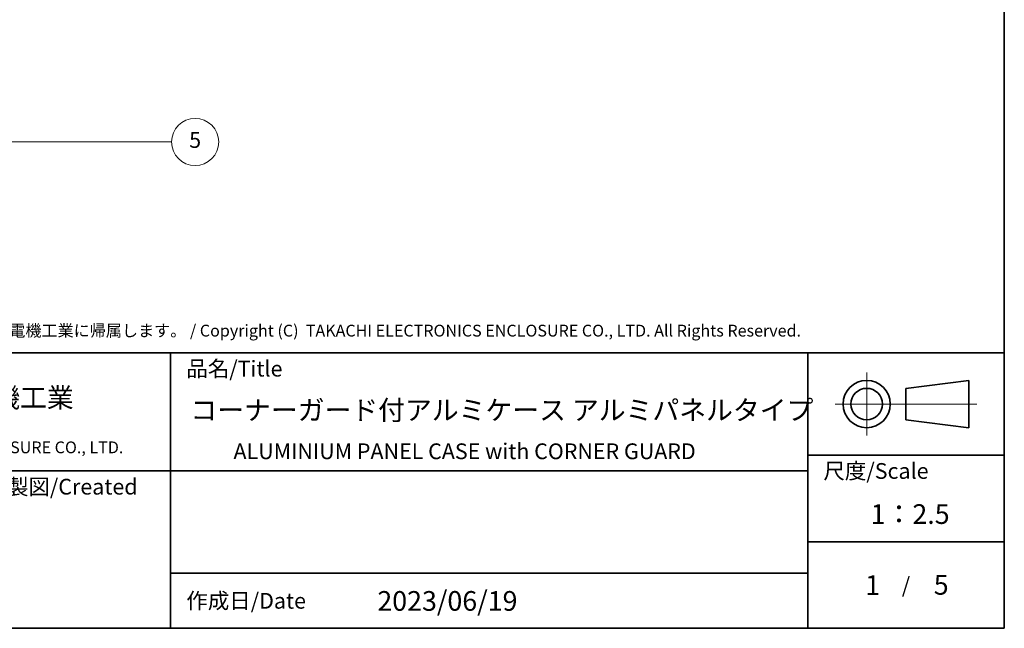
# Model space of a CAD drawing. Units: millimetres. Extents: x 0 to 5905, y 0 to 1124.
# Drawn here: x 665 to 978, y 0 to 193 of the extents above; entities that cross this region are included whole.
import ezdxf
from ezdxf.enums import TextEntityAlignment as Align

# ---------------------------------------------------------------- set-up
doc = ezdxf.new("R2010")
doc.units = ezdxf.units.MM
doc.layers.add('Border (ISO)', color=7, linetype='Continuous', lineweight=35)
doc.layers.add('Title (ISO)', color=7, linetype='Continuous', lineweight=35)
doc.layers.add('Symbol (TK)', color=100, linetype='Continuous', lineweight=18, true_color=0x00ff3f)
doc.styles.add('Note Text (TK)', font='MS PGothic.ttf')
doc.styles.add('Note Text (TK2)', font='MS PGothic.ttf')
doc.styles.add('takachi1', font='MS PGothic.ttf', dxfattribs={"height": 2.5})
doc.styles.add('文字スタイル67', font='arial.ttf')

# ---------------------------------------------------------------- blocks, each defined once
blk = doc.blocks.new('図面枠 tk図枠')
at = {"layer": 'Border (ISO)'}
for p in [(405.5, 289), (14.5, 8)]:
    blk.add_line(p, (405.5, 8), dxfattribs=at)
blk = doc.blocks.new('表題欄 tk表題欄')
at = {"layer": 'Title (ISO)'}
for p, q in [((74.71, 244.05), (255.71, 244.05)), ((149.71, 244.05), (149.71, 209.05)), ((230.71, 244.05), (230.71, 209.05)), ((255.71, 244.05), (255.71, 209.05)), ((243.21, 239.55), (251.21, 240.55)), ((251.21, 234.55), (251.21, 240.55)), ((243.21, 239.55), (243.21, 235.55)), ((243.21, 235.55), (251.21, 234.55)), ((230.71, 231.05), (255.71, 231.05)), ((74.71, 229.05), (230.71, 229.05)), ((230.71, 220.05), (255.71, 220.05)), ((149.71, 216.05), (230.71, 216.05)), ((255.71, 209.05), (74.71, 209.05))]:
    blk.add_line(p, q, dxfattribs=at)
at = {"layer": 'Title (ISO)', "color": 4, "linetype": 'Continuous', "lineweight": 18, "true_color": 0x00ffff}
for p, q in [((238.21, 241.55), (238.21, 233.55)), ((252.21, 237.55), (234.21, 237.55))]:
    blk.add_line(p, q, dxfattribs=at)
at = {"layer": 'Title (ISO)'}
for radius in [3, 2]:
    blk.add_circle((238.21, 237.55), radius, dxfattribs=at)
at = {"layer": 'Title (ISO)', "color": 1, "true_color": 0xff0000, "char_height": 2, "line_spacing_factor": 1.5, "style": 'Note Text (TK)'}
for s, insert, attachment_point in [('\\fＭＳ Ｐゴシック|b0|i0;\\H2.0000;品名/Title', (151.71, 242.05), 4), ('\\fＭＳ Ｐゴシック|b0|i0;\\H2.0000;尺度/Scale', (232.71, 229.05), 4), ('\\fＭＳ Ｐゴシック|b0|i0;\\H2.0000;製図/Created', (137.21, 227.05), 5), ('\\fＭＳ Ｐゴシック|b0|i0;\\H2.0000;作成日/Date', (151.71, 212.55), 4)]:
    blk.add_mtext(s, dxfattribs=dict(at, insert=insert, attachment_point=attachment_point))
at = {"layer": 'Title (ISO)', "color": 7, "line_spacing_factor": 1.5, "style": 'Note Text (TK)'}
for s, insert, char_height, attachment_point in [('株式会社タカチ電機工業', (99.87, 238.05), 2.5, 4), ('\\fArial|b0|i0;\\H1.4986;TAKACHI ELECTRONICS ENCLOSURE CO., LTD.', (99.87, 232.05), 1.4986, 4), ('\\fＭＳ Ｐゴシック|b0|i0;\\H2.0000;/', (243.21, 214.55), 2, 5)]:
    blk.add_mtext(s, dxfattribs=dict(at, insert=insert, char_height=char_height, attachment_point=attachment_point))
at = {"layer": 'Title (ISO)', "color": 7}
for tag, p, height, style in [('<品名>_001', (157.5, 235.64), 2.5, 'Note Text (TK)'), ('<Title>_001', (157.71, 230.55), 2, '文字スタイル67'), ('<尺度>_001', (239.1, 222.3), 2.5, 'Note Text (TK)'), ('<ページ_No.>_001', (238.02, 213.3), 2.5, 'Note Text (TK)'), ('<総ページ数>_001', (246.74, 213.32), 2.5, 'Note Text (TK)'), ('作成日_001', (175.62, 211.28), 2.5, 'Note Text (TK)')]:
    blk.add_attdef(tag, p, '', height=height, dxfattribs=dict(at, style=style))
at = {"layer": 'Title (ISO)', "color": 7, "style": 'Note Text (TK)'}
blk.add_attdef('<承認>', text='', height=2.5, dxfattribs=at).set_placement((87.21, 217.05), align=Align.MIDDLE_CENTER)
blk = doc.blocks.new('バルーン6')
at = {"layer": 'Symbol (TK)', "color": 100, "true_color": 0x00ff40}
for p, q in [((276.19, 70.31), (273.69, 69.81)), ((276.19, 69.81), (273.69, 69.81)), ((273.69, 69.81), (276.19, 69.31)), ((276.19, 69.81), (299.62, 69.81))]:
    blk.add_line(p, q, dxfattribs=at)
at = {"layer": 'Symbol (TK)'}
blk.add_circle((302.62, 69.81), 3, dxfattribs=at)
at = {"layer": 'Symbol (TK)', "color": 7, "insert": (302.62, 69.8), "char_height": 2, "attachment_point": 5, "style": 'Note Text (TK2)'}
blk.add_mtext('5', dxfattribs=at)

msp = doc.modelspace()

# ---------------------------------------------------------------- block references
at = {"xscale": 2.5, "yscale": 2.5, "zscale": 2.5}
msp.add_blockref('図面枠 tk図枠', (-36.25, -20), dxfattribs=at)
ref = msp.add_blockref('表題欄 tk表題欄', (338.2279, -522.6318), dxfattribs=dict(xscale=2.5, yscale=2.5, zscale=2.5))
ref.add_attrib('<品名>_001', 'コーナーガード付アルミケース アルミパネルタイプ', (718.7953, 66.198), dxfattribs={"layer": 'Title (ISO)', "color": 7, "height": 6.25, "style": 'Note Text (TK)'})
ref.add_attrib('<尺度>_001', '1：2.5', (935.0213, 33.1655), dxfattribs={"layer": 'Title (ISO)', "color": 7, "height": 6.25, "style": 'Note Text (TK)'})
ref.add_attrib('作成日_001', '2023/06/19', (778.2152, 5.5717), dxfattribs={"layer": 'Title (ISO)', "color": 7, "height": 6.25, "style": 'Note Text (TK)'})
ref.add_attrib('<Title>_001', 'ALUMINIUM PANEL CASE with CORNER GUARD', (732.5, 53.7483), dxfattribs={"layer": 'Title (ISO)', "color": 7, "height": 5, "style": '文字スタイル67'})
ref.add_attrib('<ページ_No.>_001', '1', (933.2711, 10.6122), dxfattribs={"layer": 'Title (ISO)', "color": 7, "height": 6.25, "style": 'Note Text (TK)'})
ref.add_attrib('<総ページ数>_001', '5', (955.0657, 10.6783), dxfattribs={"layer": 'Title (ISO)', "color": 7, "height": 6.25, "style": 'Note Text (TK)'})
at = {"layer": 'Symbol (TK)', "xscale": 2.5, "yscale": 2.5, "zscale": 2.5}
msp.add_blockref('バルーン6', (-36.25, -20), dxfattribs=at)

# ---------------------------------------------------------------- texts
at = {"insert": (533.3291, 96.4541), "char_height": 3.75, "attachment_point": 1, "style": 'takachi1'}
msp.add_mtext_dynamic_manual_height_columns('{\\fMeiryo UI|b0|i0|c128|p50;本図面および付帯する部品図の著作権は株式会社タカチ電機工業に帰属します。 / Copyright (C)  TAKACHI ELECTRONICS ENCLOSURE CO., LTD. All Rights Reserved.}', width=474.170948, gutter_width=31.25, heights=[0], dxfattribs=at)

doc.saveas('drawing.dxf')
